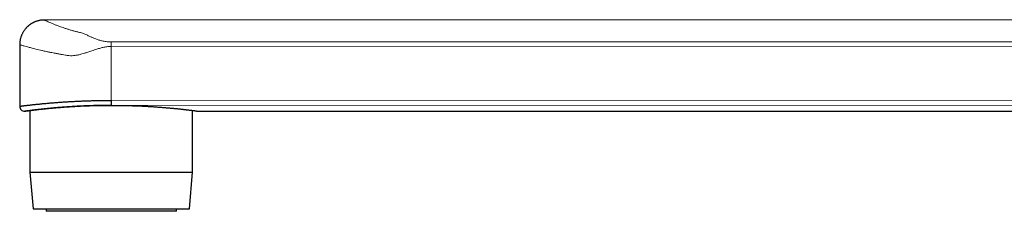
# Model space of a CAD drawing. Units: millimetres. Extents: x 8 to 969, y 12 to 489.
# Drawn here: x 27 to 163, y 369 to 395 of the extents above; entities that cross this region are included whole.
import ezdxf

# ---------------------------------------------------------------- set-up
doc = ezdxf.new("R2010")
doc.units = ezdxf.units.MM

msp = doc.modelspace()

# ---------------------------------------------------------------- linework, layer by layer
at = {"color": 7, "linetype": 'Continuous', "lineweight": 30}
for p, q in [((225.96, 395.28), (30.36, 395.23)), ((26.96, 391.83), (26.96, 383.33)), ((39.61, 384.14), (39.61, 383.45)), ((27.66, 382.63), (27.81, 382.63)), ((28.37, 382.71), (28.37, 374.22)), ((50.85, 374.22), (50.84, 382.71)), ((51.41, 382.64), (225.96, 382.68)), ((28.37, 374.22), (28.81, 369.18)), ((28.37, 374.22), (50.85, 374.22)), ((50.41, 369.19), (50.85, 374.22)), ((28.81, 369.18), (50.41, 369.19)), ((30.61, 369.18), (30.61, 368.83)), ((44.04, 368.83), (30.61, 368.83)), ((48.61, 368.83), (44.04, 368.83)), ((48.61, 368.83), (48.61, 369.19))]:
    msp.add_line(p, q, dxfattribs=at)
at = {"color": 252, "linetype": 'Continuous', "lineweight": 0}
for p, q in [((39.61, 392.21), (232.74, 392.25)), ((233.37, 391.63), (39.61, 391.59)), ((39.61, 391.59), (39.61, 384.14)), ((39.61, 384.14), (233.37, 384.18)), ((232.38, 383.49), (39.61, 383.45))]:
    msp.add_line(p, q, dxfattribs=at)
at = {"color": 7, "linetype": 'Continuous', "lineweight": 30}
msp.add_arc((27.66, 383.33), 0.7, 180.0101, 270.0957, dxfattribs=at)
for points, knots in [([(30.36, 395.23), (30.29, 395.23), (30.15, 395.23), (29.95, 395.21), (29.76, 395.18), (29.57, 395.14), (29.39, 395.1), (29.23, 395.04), (29.07, 394.98), (28.93, 394.92), (28.81, 394.86), (28.7, 394.8), (28.6, 394.75), (28.51, 394.69), (28.42, 394.63), (28.35, 394.58), (28.28, 394.53), (28.21, 394.48), (28.15, 394.42), (28.07, 394.35), (27.99, 394.28), (27.91, 394.2), (27.83, 394.11), (27.74, 394.01), (27.65, 393.9), (27.56, 393.78), (27.48, 393.65), (27.4, 393.51), (27.32, 393.37), (27.25, 393.23), (27.19, 393.07), (27.13, 392.91), (27.08, 392.75), (27.04, 392.57), (27, 392.4), (26.98, 392.21), (26.96, 392.02), (26.96, 391.9), (26.96, 391.83)], [0, 0, 0, 0, 0.038673, 0.07644, 0.113144, 0.148639, 0.182793, 0.215484, 0.246606, 0.276065, 0.300983, 0.324452, 0.346433, 0.36689, 0.385796, 0.402832, 0.418335, 0.433343, 0.449897, 0.468395, 0.488545, 0.510342, 0.533772, 0.558816, 0.584957, 0.612598, 0.641695, 0.672198, 0.701096, 0.731053, 0.762006, 0.793888, 0.826623, 0.860127, 0.894314, 0.929088, 0.964351, 1, 1, 1, 1]), ([(26.96, 383.33), (26.96, 383.33), (26.96, 383.33), (26.98, 383.34), (27, 383.34), (27.04, 383.34), (27.08, 383.35), (27.13, 383.36), (27.19, 383.36), (27.27, 383.37), (27.35, 383.38), (27.44, 383.39), (27.54, 383.41), (27.65, 383.42), (27.77, 383.43), (27.9, 383.45), (28.05, 383.47), (28.2, 383.48), (28.35, 383.5), (28.52, 383.52), (28.69, 383.54), (28.87, 383.56), (29.05, 383.58), (29.25, 383.6), (29.46, 383.62), (29.68, 383.64), (29.9, 383.66), (30.13, 383.69), (30.38, 383.71), (30.63, 383.73), (30.88, 383.76), (31.14, 383.78), (31.4, 383.8), (31.67, 383.82), (31.95, 383.84), (32.23, 383.86), (32.52, 383.89), (32.82, 383.91), (33.13, 383.93), (33.44, 383.95), (33.76, 383.97), (34.07, 383.98), (34.36, 384), (34.62, 384.01), (34.89, 384.03), (35.17, 384.04), (35.44, 384.05), (35.74, 384.06), (36.05, 384.08), (36.37, 384.09), (36.65, 384.1), (36.92, 384.1), (37.18, 384.11), (37.48, 384.12), (37.81, 384.12), (38.18, 384.13), (38.54, 384.13), (38.89, 384.14), (39.25, 384.14), (39.49, 384.14), (39.61, 384.14)], [0, 0, 0, 0, 0.016341, 0.03437, 0.052853, 0.071351, 0.088731, 0.106114, 0.123494, 0.140994, 0.158497, 0.175996, 0.193862, 0.211728, 0.229651, 0.247574, 0.265941, 0.284323, 0.301754, 0.319188, 0.33662, 0.35417, 0.371724, 0.389274, 0.407188, 0.425103, 0.443074, 0.461045, 0.479457, 0.497884, 0.515434, 0.532987, 0.550537, 0.568208, 0.585882, 0.603552, 0.621594, 0.639635, 0.657735, 0.675835, 0.694383, 0.712948, 0.72762, 0.742294, 0.756966, 0.771709, 0.786455, 0.801198, 0.818815, 0.836446, 0.850062, 0.863678, 0.877319, 0.89096, 0.909526, 0.928108, 0.946052, 0.963996, 0.981998, 1, 1, 1, 1]), ([(39.61, 383.45), (39.53, 383.45), (39.36, 383.45), (39.12, 383.44), (38.87, 383.44), (38.6, 383.44), (38.3, 383.44), (37.97, 383.43), (37.64, 383.42), (37.32, 383.42), (36.99, 383.41), (36.69, 383.4), (36.42, 383.39), (36.18, 383.38), (35.94, 383.37), (35.7, 383.36), (35.47, 383.35), (35.24, 383.34), (35.01, 383.33), (34.76, 383.31), (34.49, 383.3), (34.19, 383.28), (33.9, 383.26), (33.61, 383.24), (33.32, 383.22), (33.07, 383.2), (32.83, 383.18), (32.63, 383.17), (32.42, 383.15), (32.23, 383.14), (32.03, 383.12), (31.84, 383.1), (31.66, 383.09), (31.46, 383.07), (31.24, 383.05), (31, 383.02), (30.78, 383), (30.55, 382.98), (30.34, 382.96), (30.15, 382.94), (29.98, 382.92), (29.83, 382.9), (29.69, 382.89), (29.55, 382.87), (29.42, 382.85), (29.29, 382.84), (29.17, 382.83), (29.04, 382.81), (28.9, 382.79), (28.75, 382.78), (28.61, 382.76), (28.49, 382.74), (28.37, 382.73), (28.27, 382.71), (28.18, 382.7), (28.11, 382.69), (28.04, 382.69), (27.98, 382.68), (27.92, 382.67), (27.87, 382.66), (27.83, 382.66), (27.79, 382.65), (27.74, 382.65), (27.71, 382.64), (27.68, 382.64), (27.67, 382.64), (27.66, 382.63), (27.66, 382.63), (27.66, 382.63)], [0, 0, 0, 0, 0.012965, 0.025931, 0.038919, 0.051907, 0.069457, 0.087011, 0.104561, 0.122238, 0.139918, 0.157595, 0.171036, 0.184477, 0.197942, 0.211408, 0.224373, 0.237339, 0.250326, 0.263314, 0.280858, 0.298406, 0.31595, 0.333617, 0.351288, 0.368955, 0.382384, 0.395813, 0.409266, 0.422719, 0.435803, 0.448887, 0.461993, 0.475099, 0.492801, 0.510508, 0.52821, 0.546037, 0.563867, 0.581693, 0.595242, 0.608791, 0.622365, 0.635938, 0.649165, 0.662392, 0.675642, 0.688892, 0.706793, 0.724697, 0.742598, 0.760626, 0.778659, 0.796687, 0.810394, 0.824101, 0.837833, 0.851565, 0.864803, 0.878041, 0.891302, 0.904563, 0.922481, 0.940403, 0.958321, 0.976368, 0.994419, 1, 1, 1, 1]), ([(51.41, 382.64), (51.41, 382.64), (51.41, 382.64), (51.4, 382.64), (51.38, 382.64), (51.36, 382.65), (51.34, 382.65), (51.31, 382.65), (51.27, 382.66), (51.23, 382.66), (51.18, 382.67), (51.12, 382.68), (51.04, 382.69), (50.96, 382.7), (50.86, 382.71), (50.76, 382.72), (50.66, 382.73), (50.56, 382.75), (50.46, 382.76), (50.36, 382.77), (50.25, 382.78), (50.15, 382.8), (50.03, 382.81), (49.92, 382.82), (49.78, 382.84), (49.63, 382.85), (49.45, 382.87), (49.27, 382.89), (49.07, 382.92), (48.87, 382.94), (48.68, 382.96), (48.5, 382.97), (48.33, 382.99), (48.16, 383.01), (47.99, 383.02), (47.81, 383.04), (47.63, 383.06), (47.45, 383.07), (47.25, 383.09), (47.01, 383.11), (46.75, 383.13), (46.49, 383.15), (46.22, 383.17), (45.94, 383.19), (45.68, 383.21), (45.43, 383.23), (45.21, 383.24), (44.99, 383.25), (44.76, 383.27), (44.54, 383.28), (44.32, 383.29), (44.09, 383.3), (43.84, 383.31), (43.55, 383.33), (43.24, 383.34), (42.92, 383.35), (42.6, 383.36), (42.28, 383.37), (41.98, 383.38), (41.7, 383.39), (41.45, 383.4), (41.2, 383.4), (40.95, 383.4), (40.7, 383.41), (40.46, 383.41), (40.22, 383.41), (39.95, 383.41), (39.65, 383.41), (39.32, 383.41), (38.99, 383.41), (38.66, 383.41), (38.33, 383.4), (38.03, 383.4), (37.75, 383.39), (37.5, 383.39), (37.25, 383.38), (37.01, 383.38), (36.77, 383.37), (36.54, 383.36), (36.3, 383.35), (36.04, 383.34), (35.76, 383.33), (35.45, 383.32), (35.15, 383.3), (34.84, 383.29), (34.54, 383.27), (34.27, 383.25), (34.03, 383.24), (33.81, 383.22), (33.59, 383.21), (33.38, 383.2), (33.17, 383.18), (32.97, 383.17), (32.77, 383.15), (32.55, 383.13), (32.31, 383.11), (32.05, 383.09), (31.8, 383.07), (31.56, 383.05), (31.32, 383.03), (31.1, 383.01), (30.91, 382.99), (30.75, 382.97), (30.58, 382.96), (30.42, 382.94), (30.27, 382.92), (30.12, 382.91), (29.98, 382.89), (29.82, 382.88), (29.66, 382.86), (29.48, 382.84), (29.32, 382.82), (29.16, 382.8), (29.01, 382.78), (28.88, 382.77), (28.76, 382.75), (28.66, 382.74), (28.57, 382.73), (28.49, 382.72), (28.41, 382.71), (28.33, 382.7), (28.26, 382.69), (28.19, 382.68), (28.12, 382.67), (28.05, 382.67), (27.98, 382.66), (27.93, 382.65), (27.89, 382.64), (27.86, 382.64), (27.83, 382.64), (27.82, 382.64), (27.81, 382.63), (27.81, 382.63), (27.81, 382.63), (27.81, 382.63)], [0, 0, 0, 0, 0.008323, 0.015131, 0.02194, 0.028761, 0.035582, 0.04211, 0.048639, 0.055178, 0.061717, 0.070552, 0.079389, 0.088224, 0.097122, 0.106021, 0.114919, 0.121683, 0.128448, 0.135224, 0.142001, 0.14855, 0.155098, 0.161658, 0.168218, 0.17708, 0.185943, 0.194804, 0.203728, 0.212654, 0.221578, 0.228361, 0.235145, 0.24194, 0.248736, 0.255333, 0.261929, 0.268537, 0.275145, 0.284073, 0.293003, 0.301931, 0.310922, 0.319916, 0.328907, 0.335744, 0.34258, 0.349429, 0.356278, 0.362876, 0.369474, 0.376084, 0.382693, 0.391625, 0.400558, 0.40949, 0.418486, 0.427484, 0.436481, 0.443322, 0.450164, 0.457018, 0.463873, 0.470422, 0.476972, 0.483533, 0.490093, 0.498959, 0.507826, 0.516691, 0.52562, 0.534551, 0.543481, 0.55027, 0.55706, 0.563862, 0.570664, 0.577191, 0.583718, 0.590257, 0.596795, 0.605628, 0.614463, 0.623295, 0.632191, 0.641088, 0.649983, 0.656745, 0.663507, 0.670281, 0.677055, 0.683621, 0.690186, 0.696763, 0.703339, 0.712224, 0.72111, 0.729994, 0.738941, 0.74789, 0.756837, 0.763639, 0.77044, 0.777253, 0.784067, 0.790672, 0.797277, 0.803893, 0.81051, 0.819449, 0.828391, 0.837331, 0.846335, 0.855341, 0.864345, 0.871191, 0.878038, 0.884897, 0.891756, 0.89834, 0.904924, 0.91152, 0.918116, 0.927029, 0.935944, 0.944857, 0.953834, 0.962814, 0.971791, 0.978619, 0.985446, 0.992286, 0.999126, 1, 1, 1, 1])]:
    msp.add_open_spline(points, degree=3, knots=knots, dxfattribs=at)
at = {"color": 252, "linetype": 'Continuous', "lineweight": 0}
for points, knots in [([(30.36, 395.23), (30.36, 395.23), (30.37, 395.23), (30.47, 395.18), (30.64, 395.11), (30.86, 395.01), (31.12, 394.89), (31.42, 394.77), (31.77, 394.62), (32.16, 394.47), (32.57, 394.32), (32.96, 394.18), (33.35, 394.05), (33.76, 393.92), (34.19, 393.79), (34.63, 393.67), (35.12, 393.55), (35.55, 393.45), (35.91, 393.31), (36.25, 393.16), (36.63, 392.98), (37, 392.82), (37.31, 392.69), (37.57, 392.59), (37.79, 392.51), (38.02, 392.44), (38.25, 392.38), (38.58, 392.3), (39.03, 392.23), (39.42, 392.22), (39.61, 392.21)], [0, 0, 0, 0, 0.05291, 0.106313, 0.159681, 0.213309, 0.26084, 0.307888, 0.354588, 0.401153, 0.447799, 0.483354, 0.518537, 0.55342, 0.588848, 0.624474, 0.656536, 0.696172, 0.71752, 0.749005, 0.788125, 0.821682, 0.847933, 0.865925, 0.883174, 0.899665, 0.91546, 0.930626, 0.966286, 1, 1, 1, 1]), ([(39.61, 391.59), (39.44, 391.58), (39.1, 391.57), (38.6, 391.48), (38.1, 391.36), (37.55, 391.19), (36.97, 391), (36.4, 390.81), (35.94, 390.66), (35.5, 390.53), (35.06, 390.42), (34.61, 390.34), (34.18, 390.3), (33.74, 390.32), (33.29, 390.39), (32.94, 390.45), (32.69, 390.49), (32.53, 390.52), (32.37, 390.55), (32.21, 390.58), (32.05, 390.61), (31.94, 390.63), (31.79, 390.65), (31.56, 390.7), (31.2, 390.77), (30.82, 390.85), (30.48, 390.92), (30.24, 390.98), (29.8, 391.08), (29.21, 391.22), (28.55, 391.39), (28.04, 391.52), (27.6, 391.65), (27.24, 391.75), (27, 391.82), (26.97, 391.83), (26.96, 391.83)], [0, 0, 0, 0, 0.024156, 0.051099, 0.075477, 0.101692, 0.136781, 0.168078, 0.193343, 0.212584, 0.239716, 0.26424, 0.286286, 0.310505, 0.337276, 0.362357, 0.372181, 0.381993, 0.391801, 0.401604, 0.411403, 0.421198, 0.423345, 0.440095, 0.464629, 0.495112, 0.517968, 0.536278, 0.550042, 0.618363, 0.680797, 0.737351, 0.788037, 0.860706, 0.931591, 1, 1, 1, 1])]:
    msp.add_open_spline(points, degree=3, knots=knots, dxfattribs=at)
msp.add_open_spline([(39.61, 391.59), (39.61, 391.65), (39.61, 391.78), (39.61, 391.96), (39.61, 392.11), (39.61, 392.18), (39.61, 392.21)], degree=3, dxfattribs=at)

doc.saveas('drawing.dxf')
